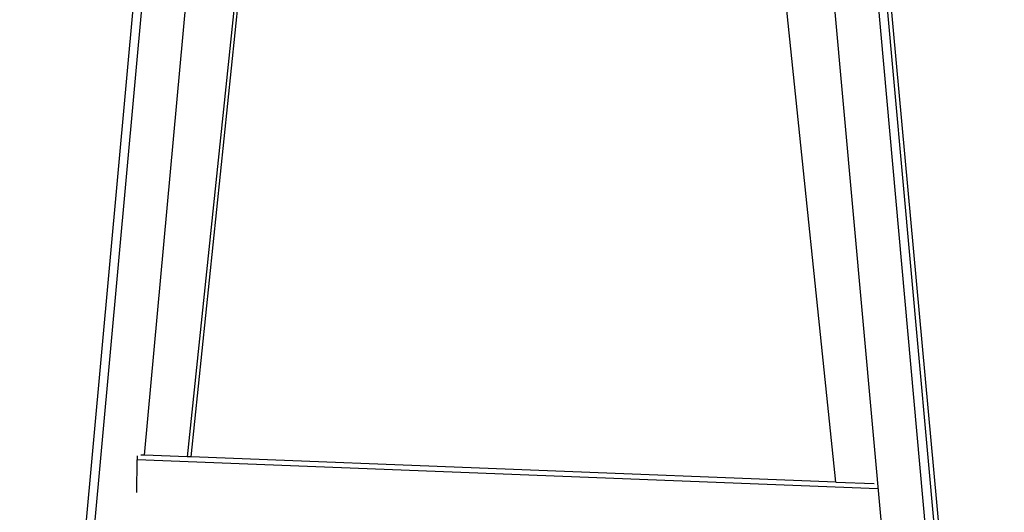
# Model space of a CAD drawing. Units: millimetres. Extents: x 3804 to 9622, y 2834 to 10111.
# Drawn here: x 7281 to 7732, y 5202 to 5427 of the extents above; entities that cross this region are included whole.
import ezdxf

# ---------------------------------------------------------------- set-up
doc = ezdxf.new("R2010")
doc.units = ezdxf.units.MM

msp = doc.modelspace()

# ---------------------------------------------------------------- linework, layer by layer
for p, q in [((7353.09, 5650.85), (7281.34, 4865)), ((7357.11, 5650.85), (7285.36, 4865)), ((7338.57, 5227.98), (7377.18, 5650.85)), ((7634.83, 5650.82), (7705.78, 4864.97)), ((7654.89, 5650.82), (7725.84, 4864.97)), ((7729.93, 4865.87), (7659.02, 5650.82)), ((7660.53, 5651.21), (7732.23, 4865.87)), ((7397.25, 5602.01), (7357.97, 5227.22)), ((7359.84, 5227.15), (7398.69, 5602.01)), ((7655.01, 5215.66), (7614.98, 5602.01)), ((7334.96, 5210.82), (7335.16, 5225.78)), ((7335.18, 5227.64), (7335.16, 5225.78)), ((7674.32, 5212.58), (7335.16, 5225.78)), ((7335.18, 5227.64), (7335.18, 5227.66)), ((7338.57, 5227.98), (7336.76, 5228.05)), ((7357.97, 5227.22), (7338.57, 5227.98)), ((7359.84, 5227.15), (7357.97, 5227.22)), ((7655.01, 5215.66), (7359.84, 5227.15)), ((7655.01, 5215.66), (7672.61, 5214.98))]:
    msp.add_line(p, q)

doc.saveas('drawing.dxf')
